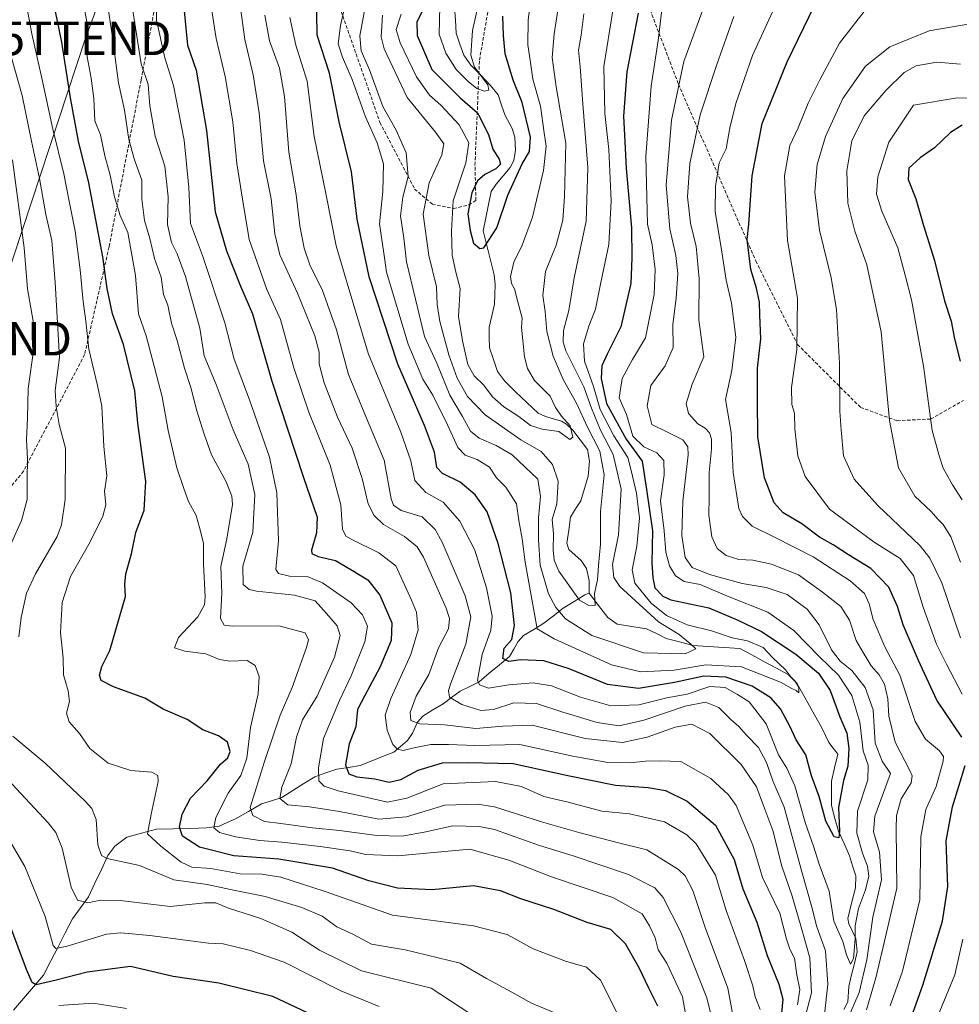
# Model space of a CAD drawing. Units: metres. Extents: x 634075 to 637500, y 4764446 to 4766827.
# Drawn here: x 636029 to 636309, y 4765785 to 4766078 of the extents above; entities that cross this region are included whole.
import ezdxf
from ezdxf.enums import TextEntityAlignment as Align

# ---------------------------------------------------------------- set-up
doc = ezdxf.new("R2010")
doc.units = ezdxf.units.M
doc.header["$MEASUREMENT"] = 0
doc.linetypes.add('TRAZOSX2', pattern=[1.5, 1, -0.5])
doc.layers.get('0').update_dxf_attribs({"lineweight": 5})
for name, color, linetype, lineweight in [('Corriente natural lineal', 142, 'Continuous', 13), ('Curva de nivel maestra', 36, 'Continuous', 30), ('Curva de nivel normal', 36, 'Continuous', 0), ('Senda', 19, 'TRAZOSX2', 0), ('Tendido', 6, 'Continuous', 0), ('Torre de tendido puntual', 7, 'Continuous', 0)]:
    doc.layers.add(name, color=color, linetype=linetype, lineweight=lineweight)

# ---------------------------------------------------------------- blocks, each defined once
blk = doc.blocks.new('*U188')
at = {"layer": 'Curva de nivel normal', "color": 36, "linetype": 'Continuous', "lineweight": 0}
blk.add_polyline3d([(636191.01, 4766089.8, 635), (636188.49, 4766073.7, 635), (636187.94, 4766066.63, 635), (636189.09, 4766057.86, 635), (636191.98, 4766041.06, 635), (636191.57, 4766025.25, 635), (636191.13, 4766018.2, 635), (636189.18, 4766010.71, 635), (636185.97, 4766002.88, 635), (636185.2, 4765995.66, 635), (636185.81, 4765990.93, 635), (636186.31, 4765985, 635), (636188.2, 4765977.67, 635), (636191.22, 4765970.72, 635), (636195.32, 4765963.4, 635), (636198.4, 4765956.63, 635), (636202.18, 4765949.34, 635), (636203.47, 4765942.26, 635), (636202.33, 4765931.34, 635), (636202.34, 4765921.6, 635), (636201.77, 4765915.26, 635), (636201.42, 4765910.94, 635), (636200.58, 4765906.87, 635), (636200.77, 4765903.32, 635), (636198.7, 4765903.4, 635), (636196.06, 4765904.94, 635), (636189.93, 4765913.52, 635), (636188.52, 4765916.83, 635), (636188.22, 4765919.92, 635), (636188.37, 4765924.68, 635), (636187.96, 4765928.94, 635), (636189.34, 4765933.64, 635), (636189.73, 4765940.38, 635), (636188.08, 4765945.39, 635), (636184.69, 4765949.2, 635), (636178.64, 4765952.73, 635), (636168.03, 4765960.1, 635), (636162.72, 4765965.58, 635), (636159.61, 4765971.05, 635), (636157.14, 4765978.01, 635), (636154.52, 4765987.92, 635), (636153.69, 4765993.04, 635), (636153.48, 4765998.24, 635), (636151.21, 4766007.67, 635), (636149.52, 4766019.92, 635), (636151.35, 4766029.25, 635), (636155.04, 4766037.59, 635), (636155.72, 4766040.92, 635), (636153.24, 4766044.36, 635), (636144.73, 4766054.68, 635), (636137.91, 4766069.18, 635), (636137.02, 4766072.76, 635), (636137.44, 4766079.2, 635)], dxfattribs=at)
blk = doc.blocks.new('*U207')
at = {"layer": 'Curva de nivel normal', "color": 36, "linetype": 'Continuous', "lineweight": 0}
blk.add_polyline3d([(636154.52, 4766081.86, 620), (636154.3, 4766073.58, 620), (636156.28, 4766067.89, 620), (636159.38, 4766063.02, 620), (636162.9, 4766059.5, 620), (636165.52, 4766057.43, 620), (636167.76, 4766056.56, 620), (636169.08, 4766056.9, 620), (636168.74, 4766058.48, 620), (636164.77, 4766063.71, 620), (636163.71, 4766067.32, 620), (636164.24, 4766074.68, 620), (636167.4, 4766088.92, 620)], dxfattribs=at)
blk = doc.blocks.new('*U208')
at = {"layer": 'Curva de nivel normal', "color": 36, "linetype": 'Continuous', "lineweight": 0}
blk.add_polyline3d([(636181.93, 4766086.1, 630), (636180.75, 4766077.81, 630), (636180.69, 4766070.37, 630), (636181.46, 4766065.13, 630), (636182.2, 4766060.16, 630), (636184.46, 4766052.15, 630), (636185.53, 4766044.14, 630), (636186.14, 4766040.25, 630), (636185.39, 4766032.96, 630), (636182.06, 4766019, 630), (636179.02, 4766010.71, 630), (636176.55, 4766005.6, 630), (636175.56, 4766001.4, 630), (636175.84, 4765999.24, 630), (636176.68, 4765997.7, 630), (636177.73, 4765993.77, 630), (636179, 4765988.93, 630), (636178.83, 4765986.19, 630), (636179.68, 4765977.42, 630), (636180.55, 4765974, 630), (636182.71, 4765970.4, 630), (636187.31, 4765965.67, 630), (636188.97, 4765962.33, 630), (636190.73, 4765959.76, 630), (636193.31, 4765956.89, 630), (636194.07, 4765953.49, 630), (636193.16, 4765952.84, 630), (636189.93, 4765955.15, 630), (636184.92, 4765955.9, 630), (636181.5, 4765957, 630), (636178.03, 4765959.67, 630), (636173.51, 4765962.53, 630), (636170.21, 4765965.56, 630), (636167.62, 4765968.96, 630), (636164.71, 4765971.72, 630), (636162.81, 4765975.16, 630), (636161.2, 4765982.22, 630), (636160.01, 4765989.42, 630), (636160.58, 4765997.82, 630), (636159.29, 4766002.7, 630), (636158.17, 4766007.76, 630), (636157.96, 4766014.98, 630), (636158.44, 4766023.92, 630), (636162.22, 4766035.27, 630), (636163.12, 4766041.21, 630), (636160.24, 4766046.58, 630), (636154.74, 4766052.42, 630), (636151.39, 4766055.42, 630), (636147.55, 4766060.89, 630), (636142.65, 4766071.02, 630), (636141.52, 4766074.93, 630), (636142.99, 4766079.58, 630)], dxfattribs=at)
blk = doc.blocks.new('*U222')
at = {"layer": 'Curva de nivel normal', "color": 36, "linetype": 'Continuous', "lineweight": 0}
blk.add_polyline3d([(636132.4, 4766082.72, 640), (636130.69, 4766073.09, 640), (636131.06, 4766068.64, 640), (636133.5, 4766062.92, 640), (636137.51, 4766051.99, 640), (636141.48, 4766044.98, 640), (636144.49, 4766038.24, 640), (636145.01, 4766031.15, 640), (636143.42, 4766025.05, 640), (636142.76, 4766019.44, 640), (636143.74, 4766012.83, 640), (636144.58, 4766005.71, 640), (636149.94, 4765983.48, 640), (636153.56, 4765975.59, 640), (636157.51, 4765966.03, 640), (636161.23, 4765959.67, 640), (636163.58, 4765955.25, 640), (636166.25, 4765953.15, 640), (636171.24, 4765951.06, 640), (636176, 4765948.2, 640), (636183.63, 4765940.93, 640), (636184.45, 4765935.84, 640), (636183.9, 4765929.43, 640), (636183.84, 4765922.93, 640), (636184.4, 4765915.32, 640), (636186.83, 4765906.86, 640), (636189, 4765902.7, 640), (636191.89, 4765899.33, 640), (636199.77, 4765894.35, 640), (636215.1, 4765889.28, 640), (636227.52, 4765888.9, 640), (636230.72, 4765890.43, 640), (636229.24, 4765891.84, 640), (636225.77, 4765894.74, 640), (636219.6, 4765898.48, 640), (636208.14, 4765909.04, 640), (636206.29, 4765911.65, 640), (636205.93, 4765915.57, 640), (636207.7, 4765924.44, 640), (636208.5, 4765937.98, 640), (636206.09, 4765948.37, 640), (636202.38, 4765955.62, 640), (636199.61, 4765962.13, 640), (636197.36, 4765968.54, 640), (636192, 4765979.26, 640), (636191.18, 4765981.78, 640), (636191.36, 4765985.26, 640), (636192.89, 4765991.26, 640), (636194.46, 4766000.93, 640), (636198.03, 4766017.83, 640), (636198.59, 4766033.87, 640), (636197.03, 4766052.82, 640), (636196.32, 4766063.89, 640), (636195.82, 4766068.81, 640), (636196.59, 4766073.23, 640), (636197.36, 4766079.59, 640)], dxfattribs=at)
blk = doc.blocks.new('*U259')
at = {"layer": 'Curva de nivel maestra', "color": 36, "linetype": 'Continuous', "lineweight": 30}
blk.add_polyline3d([(636149.6, 4766081.08, 625), (636147.65, 4766077.25, 625), (636147.75, 4766073.16, 625), (636152.14, 4766063.01, 625), (636160.52, 4766054.63, 625), (636165.69, 4766050.14, 625), (636169.01, 4766043.68, 625), (636170.3, 4766039.3, 625), (636172.16, 4766036.31, 625), (636172.55, 4766034.85, 625), (636171.12, 4766033.44, 625), (636167.91, 4766031.8, 625), (636165.66, 4766029.91, 625), (636164.02, 4766026.25, 625), (636162.82, 4766020.05, 625), (636163.54, 4766015.08, 625), (636164.47, 4766011.34, 625), (636166.38, 4766009.75, 625), (636167.63, 4766009.9, 625), (636171.46, 4766015.82, 625), (636174.74, 4766025.59, 625), (636179.03, 4766034.92, 625), (636181.24, 4766038.59, 625), (636181.45, 4766042.92, 625), (636178.98, 4766053.25, 625), (636176.36, 4766059.88, 625), (636173.9, 4766067.75, 625), (636173.48, 4766073.21, 625), (636173.29, 4766078.92, 625)], dxfattribs=at)
blk = doc.blocks.new('5TTEND')
blk.add_text('5TTEND', height=10).set_placement((0, 0), align=Align.MIDDLE_CENTER)

msp = doc.modelspace()

# ---------------------------------------------------------------- linework, layer by layer
at = {"layer": 'Corriente natural lineal', "color": 142, "linetype": 'Continuous', "lineweight": 13}
for points in [[(636199, 4765907, 634.95), (636198.94, 4765910.76, 634.36), (636198.18, 4765914.39, 633.65), (636196.59, 4765916.77, 633.47), (636192.91, 4765920, 632.72), (636192.28, 4765921.88, 632.74), (636192.86, 4765925.78, 632.57), (636193.44, 4765929.67, 632.1), (636194.93, 4765932.09, 631.71), (636196.43, 4765934.51, 631.17), (636197.55, 4765938.2, 631.56), (636198.67, 4765941.88, 631.68), (636199.02, 4765946.3, 632.03), (636198.44, 4765949.77, 632.29), (636196.28, 4765952.67, 630.9), (636194.12, 4765955.56, 631), (636192.23, 4765957.36, 630.22), (636190.76, 4765958.27, 629.62), (636185.98, 4765959.62, 628.97), (636183.82, 4765960.68, 628.74), (636180.41, 4765963.84, 628.21), (636177, 4765967, 628.07), (636173.77, 4765970.26, 628.08), (636171.69, 4765973.11, 627.83), (636170.48, 4765976.63, 627.33), (636169.28, 4765980.15, 626.86), (636169.22, 4765983.2, 626.61), (636169.15, 4765986.24, 626.36), (636169.95, 4765989.68, 626.01), (636170.75, 4765993.11, 625.7), (636170.85, 4765996.04, 626.13), (636170.94, 4765998.97, 626.64), (636170.63, 4766001.84, 626.97), (636169.57, 4766006.23, 626.74), (636168.51, 4766010.62, 625.4), (636167.44, 4766015.01, 623.82), (636168.23, 4766018.89, 623.38), (636169.01, 4766022.78, 623.3), (636169.79, 4766026.66, 623.55), (636171.22, 4766028.91, 623.72), (636173.31, 4766031.36, 624.47), (636175.4, 4766033.81, 624.38), (636176.5, 4766035.92, 623.98), (636177.01, 4766039.03, 623.56), (636176.83, 4766042.86, 622.1), (636176.01, 4766045.47, 621.97), (636173.9, 4766049.34, 622.35), (636172.88, 4766052.4, 621.73), (636171.85, 4766055.46, 620.91), (636169.62, 4766058.31, 620.09), (636166.68, 4766061.34, 619.65), (636163.73, 4766064.36, 619.69), (636161.64, 4766067.27, 619), (636160.49, 4766070.55, 618.77), (636159.35, 4766073.84, 618.66), (636159.11, 4766077.76, 618.28), (636158.86, 4766081.69, 618.47)], [(636027.5, 4765782.79, 730.02), (636030.49, 4765786.27, 727.76), (636033.48, 4765789.75, 725.9), (636036.47, 4765793.22, 722.8), (636038.62, 4765797.41, 721.52), (636040.78, 4765801.59, 720.37), (636042.94, 4765805.78, 718.71), (636045.09, 4765809.96, 717.01), (636047.47, 4765813.25, 715.81), (636049.84, 4765816.54, 714.14), (636051.78, 4765820.63, 712.19), (636053.71, 4765824.71, 710.77), (636055.64, 4765828.8, 709.69), (636057.74, 4765831.65, 708.9), (636061.24, 4765834.32, 708.18), (636065.68, 4765835.5, 706.24), (636070.12, 4765836.67, 705.14), (636075.08, 4765836.8, 701.95), (636080.03, 4765836.92, 698.23), (636084.98, 4765837.05, 696.23), (636088.75, 4765837.61, 695.07), (636091.19, 4765838.68, 693.91), (636093.63, 4765839.76, 692.35), (636097.48, 4765841.98, 689.21), (636101.33, 4765844.2, 687.9), (636104.4, 4765845.18, 686.71), (636107.46, 4765846.15, 685.51), (636110.74, 4765848.21, 683.88), (636114.01, 4765850.27, 682.33), (636117.28, 4765852.33, 680.19), (636120.57, 4765853.44, 678.49), (636123.86, 4765854.55, 677.04), (636127.3, 4765855.09, 675.32), (636130.74, 4765855.64, 673.59), (636134.08, 4765856.98, 672.27), (636137.42, 4765858.32, 670.83), (636140.76, 4765859.66, 670.09), (636142.78, 4765861.37, 669.49), (636144.81, 4765863.09, 668.38), (636146.3, 4765865.26, 666.55), (636147.79, 4765868.53, 664.32), (636149.42, 4765870.37, 663.86), (636152.45, 4765872.22, 662.55), (636155.47, 4765874.07, 661.11), (636158, 4765875.95, 659.51), (636160.53, 4765877.84, 657.11), (636163.38, 4765879.24, 655.9), (636166.22, 4765880.64, 654.87), (636169.22, 4765883.14, 652.6), (636172.22, 4765885.64, 650.72), (636175.21, 4765888.15, 649.45), (636176.49, 4765890.36, 649.43), (636177.77, 4765892.57, 649.37), (636179.41, 4765894.38, 648.26), (636182.44, 4765896.21, 645.94), (636185.47, 4765898.05, 643.03), (636188.33, 4765900.28, 640.42), (636191.2, 4765902.51, 637.58), (636194.45, 4765904.54, 635.65), (636197.71, 4765906.56, 634.73), (636199, 4765907, 634.95)], [(636274.83, 4765782.96, 658.19), (636276, 4765785.2, 657.61), (636276.3, 4765789.77, 656.55), (636277.13, 4765793.24, 656.17), (636277.95, 4765796.7, 656.33), (636278.78, 4765800.17, 656.73), (636278.4, 4765804.09, 655.78), (636276.32, 4765808.45, 654.09), (636275.95, 4765810.04, 653.95), (636277.13, 4765814.62, 653.54), (636278.31, 4765819.21, 652.76), (636278.34, 4765822.78, 652.11), (636277.42, 4765825.77, 651.84), (636276.49, 4765828.76, 651.59), (636274.87, 4765832.43, 651.15), (636273.24, 4765836.1, 650.37), (636272.17, 4765839.91, 649.53), (636271.09, 4765843.72, 649.16), (636271.12, 4765847.36, 648.58), (636271.14, 4765851, 648.13), (636272.07, 4765855, 647.88), (636273, 4765859, 647.8), (636270.3, 4765862.48, 647.26), (636268.36, 4765866.73, 646.93), (636266.46, 4765870.1, 646.31), (636264.57, 4765873.47, 646.26), (636262.68, 4765876.83, 645.48), (636260.79, 4765880.2, 645.41), (636258.19, 4765882.79, 645.1), (636254.6, 4765884.73, 644.48), (636251.01, 4765886.67, 643.46), (636247.41, 4765888.6, 642.97), (636243.82, 4765890.54, 644.48), (636239.16, 4765890.84, 644.1), (636234.51, 4765891.14, 641.94), (636229.85, 4765891.45, 640.27), (636225.87, 4765892.49, 638.98), (636221.88, 4765893.53, 638.67), (636218.97, 4765894.95, 638.44), (636216.06, 4765896.36, 636.99), (636211.68, 4765897.05, 636.54), (636207.31, 4765897.74, 635.93), (636204.49, 4765899.73, 635.73), (636201.74, 4765903.36, 635.41), (636199, 4765907, 634.95)]]:
    msp.add_polyline3d(points, dxfattribs=at)
at = {"layer": 'Curva de nivel maestra', "color": 36, "linetype": 'Continuous', "lineweight": 30}
for points in [[(636219.42, 4765783.95, 700), (636216.76, 4765789.27, 700), (636213.88, 4765795.33, 700), (636209.75, 4765802.55, 700), (636205.38, 4765806.81, 700), (636198.37, 4765808.92, 700), (636188.46, 4765812.71, 700), (636178.64, 4765815.97, 700), (636172.52, 4765818.36, 700), (636164.48, 4765819.82, 700), (636152.25, 4765818.65, 700), (636141.91, 4765819.1, 700), (636133.32, 4765821.3, 700), (636122.53, 4765825.1, 700), (636106.53, 4765827.75, 700), (636093.13, 4765828.7, 700), (636082.9, 4765831.31, 700), (636077.9, 4765834.65, 700), (636076.95, 4765837.27, 700), (636077.78, 4765841.11, 700), (636080.26, 4765845.95, 700), (636085.24, 4765851.05, 700), (636089.2, 4765856.07, 700), (636091.36, 4765857.97, 700), (636092.05, 4765859.88, 700), (636091.22, 4765862.58, 700), (636088.61, 4765864.46, 700), (636083.95, 4765866.25, 700), (636079.24, 4765869.41, 700), (636072.14, 4765872.49, 700), (636066.64, 4765875.76, 700), (636057.33, 4765879.14, 700), (636053.67, 4765880.94, 700), (636053.12, 4765882.53, 700), (636053.87, 4765885.17, 700), (636056.19, 4765889.94, 700), (636060.84, 4765906.03, 700), (636060.71, 4765909.72, 700), (636061, 4765912.77, 700), (636062.69, 4765918.74, 700), (636063.94, 4765925.04, 700), (636066.42, 4765931.76, 700), (636066.96, 4765940.26, 700), (636064.59, 4765957.63, 700), (636063.62, 4765967.26, 700), (636060.3, 4765981.12, 700), (636057.02, 4765990.26, 700), (636055.4, 4765997.82, 700), (636054.17, 4766007.19, 700), (636049.99, 4766029.26, 700), (636046.84, 4766041.73, 700), (636044.48, 4766054.61, 700), (636041.96, 4766071.17, 700), (636038.78, 4766086.7, 700)], [(636213.54, 4766079.88, 650), (636210.14, 4766062.34, 650), (636209.14, 4766049.15, 650), (636209.57, 4766041.59, 650), (636210, 4766033.59, 650), (636211.6, 4766015.91, 650), (636211.69, 4766006.92, 650), (636211.32, 4765999.26, 650), (636208.44, 4765986.33, 650), (636204.28, 4765978.21, 650), (636202.73, 4765974.79, 650), (636202.49, 4765971, 650), (636204.12, 4765963.48, 650), (636209.93, 4765952.93, 650), (636214.75, 4765946.37, 650), (636216.02, 4765937.93, 650), (636217.86, 4765925.6, 650), (636217.62, 4765916.02, 650), (636217.91, 4765911.61, 650), (636218.55, 4765908.63, 650), (636220.9, 4765906.15, 650), (636223.33, 4765905.05, 650), (636234.64, 4765902.62, 650), (636243, 4765899.03, 650), (636250.28, 4765895.56, 650), (636260.54, 4765888.87, 650), (636267.25, 4765883.19, 650), (636270.75, 4765877.98, 650), (636273.64, 4765870.16, 650), (636275.68, 4765865.25, 650), (636276.3, 4765860.68, 650), (636275.96, 4765855.5, 650), (636274.72, 4765851.16, 650), (636273.22, 4765843.16, 650), (636273.52, 4765836.12, 650), (636273.35, 4765834.08, 650), (636271.88, 4765834.44, 650), (636269.41, 4765839.1, 650), (636267.48, 4765846.43, 650), (636265.2, 4765852.56, 650), (636263.46, 4765858.83, 650), (636260.57, 4765863.34, 650), (636258.76, 4765867.39, 650), (636255.96, 4765872.5, 650), (636253.03, 4765875.82, 650), (636247.54, 4765879.34, 650), (636239.68, 4765882.01, 650), (636233.06, 4765882.29, 650), (636224.4, 4765880.4, 650), (636213.62, 4765878.65, 650), (636204.44, 4765879.81, 650), (636193.05, 4765884.42, 650), (636185.41, 4765886.85, 650), (636178.51, 4765887.14, 650), (636175.08, 4765886.62, 650), (636173.28, 4765887.51, 650), (636173.65, 4765890.61, 650), (636175.88, 4765893.17, 650), (636176.74, 4765897.33, 650), (636175.66, 4765907.08, 650), (636171.89, 4765921.81, 650), (636168.54, 4765931.28, 650), (636164.97, 4765936.32, 650), (636160.5, 4765940.06, 650), (636155.29, 4765942.62, 650), (636153.63, 4765944.49, 650), (636152.92, 4765949.07, 650), (636149.96, 4765956.93, 650), (636141.93, 4765975.28, 650), (636133.42, 4766001.27, 650), (636129.82, 4766018.5, 650), (636128.22, 4766032.56, 650), (636124.55, 4766047.44, 650), (636121.64, 4766061.99, 650), (636117.92, 4766073.25, 650), (636117.73, 4766086.23, 650)], [(636078.22, 4766081.55, 675), (636079.3, 4766070.26, 675), (636081.91, 4766062.82, 675), (636085.02, 4766044.89, 675), (636087.6, 4766020.67, 675), (636090.96, 4766009, 675), (636095.12, 4765998.46, 675), (636098.66, 4765990.26, 675), (636104.42, 4765970.23, 675), (636113.89, 4765941.47, 675), (636117.98, 4765929.66, 675), (636117.78, 4765924.99, 675), (636116.23, 4765919.86, 675), (636116.4, 4765918.87, 675), (636118.25, 4765917.96, 675), (636123.37, 4765916.75, 675), (636127.94, 4765914.09, 675), (636133.02, 4765910.95, 675), (636136.61, 4765906.4, 675), (636140.18, 4765898.21, 675), (636140.02, 4765892.91, 675), (636136.65, 4765884.83, 675), (636132.14, 4765876.52, 675), (636129.95, 4765872.34, 675), (636129.46, 4765867.23, 675), (636127.52, 4765862.11, 675), (636126.37, 4765855.9, 675), (636127.43, 4765853.17, 675), (636129.81, 4765852.33, 675), (636135.14, 4765851.64, 675), (636139.41, 4765850.71, 675), (636142.89, 4765851.44, 675), (636148.08, 4765854.31, 675), (636155.25, 4765856.48, 675), (636162.95, 4765856.6, 675), (636176.32, 4765856.26, 675), (636192.6, 4765852.7, 675), (636206.82, 4765849.8, 675), (636216.51, 4765849.13, 675), (636221.68, 4765848.23, 675), (636228.13, 4765845.03, 675), (636236.58, 4765837.86, 675), (636242.16, 4765827.63, 675), (636244.72, 4765818.88, 675), (636248.89, 4765808.93, 675), (636251.98, 4765799, 675), (636255.43, 4765790.47, 675), (636256.65, 4765786.03, 675), (636256.19, 4765781.9, 675)], [(636309.96, 4765864.07, 675), (636302.51, 4765875.12, 675), (636297.03, 4765886.98, 675), (636292.44, 4765897.54, 675), (636290.8, 4765902.99, 675), (636288.21, 4765908.82, 675), (636282.89, 4765914.34, 675), (636276.18, 4765918.44, 675), (636271.6, 4765921.46, 675), (636267.55, 4765923.72, 675), (636262.31, 4765927.68, 675), (636256.76, 4765930.99, 675), (636254.04, 4765933.88, 675), (636251.16, 4765941.38, 675), (636249.19, 4765953.61, 675), (636249.06, 4765964.65, 675), (636249.1, 4765974.03, 675), (636250.04, 4765982.79, 675), (636249.78, 4765989.99, 675), (636249.68, 4765993.7, 675), (636248.78, 4765997.85, 675), (636247.12, 4766003.46, 675), (636246.06, 4766012.39, 675), (636246.5, 4766016.92, 675), (636247.5, 4766031.37, 675), (636250.49, 4766046.95, 675), (636257.9, 4766065.36, 675), (636266.15, 4766082.28, 675)], [(636310.07, 4766046.42, 700), (636306.52, 4766044.27, 700), (636301.78, 4766039.75, 700), (636297.49, 4766036.74, 700), (636294.19, 4766033.69, 700), (636293.96, 4766030.28, 700), (636296.27, 4766024.56, 700), (636298.53, 4766016.59, 700), (636301.79, 4766006.16, 700), (636304.82, 4765994.13, 700), (636306.73, 4765988.1, 700), (636307.78, 4765982.83, 700), (636309.4, 4765976.13, 700)], [(636293.92, 4765778.01, 675), (636298.28, 4765790.16, 675), (636304.22, 4765809.31, 675), (636305.8, 4765819.65, 675), (636305.31, 4765833.2, 675), (636307.14, 4765843.32, 675), (636310.98, 4765855.69, 675)], [(636116.76, 4765781.12, 725), (636104.77, 4765786.8, 725), (636088.65, 4765790.85, 725), (636075.04, 4765792.8, 725), (636062.4, 4765795.76, 725), (636049.42, 4765794.12, 725), (636040.26, 4765791.68, 725), (636034.26, 4765790.32, 725), (636033.11, 4765791.02, 725), (636031.39, 4765794.84, 725), (636026.41, 4765808.2, 725)]]:
    msp.add_polyline3d(points, dxfattribs=at)
at = {"layer": 'Curva de nivel normal', "color": 36, "linetype": 'Continuous', "lineweight": 0}
for points in [[(636093.59, 4766092.4, 665), (636096.42, 4766072.03, 665), (636098.87, 4766061.48, 665), (636100.65, 4766050.13, 665), (636101.94, 4766035.87, 665), (636104.28, 4766024.52, 665), (636105.3, 4766014.12, 665), (636106.86, 4766007.78, 665), (636112.07, 4765996.42, 665), (636117.26, 4765983.66, 665), (636118.58, 4765978.81, 665), (636118.54, 4765975.37, 665), (636120.06, 4765969.71, 665), (636123.99, 4765959.45, 665), (636128.39, 4765950.19, 665), (636131.35, 4765941.16, 665), (636133.1, 4765933.62, 665), (636134.9, 4765930.18, 665), (636137.72, 4765927.47, 665), (636143.98, 4765923.9, 665), (636147.78, 4765920.82, 665), (636149.58, 4765917.75, 665), (636156.36, 4765902.56, 665), (636157.36, 4765899.49, 665), (636157.04, 4765896.4, 665), (636154.12, 4765890.7, 665), (636151.18, 4765882.77, 665), (636147.4, 4765876.36, 665), (636145.61, 4765871.48, 665), (636145.85, 4765869.08, 665), (636148.58, 4765868.1, 665), (636155.91, 4765867.82, 665), (636165.24, 4765866.71, 665), (636173.26, 4765867.37, 665), (636181.94, 4765867.69, 665), (636197.79, 4765863.7, 665), (636208.87, 4765862.52, 665), (636216.24, 4765864.06, 665), (636224.57, 4765867.1, 665), (636229.57, 4765867.95, 665), (636234.92, 4765865.18, 665), (636244.2, 4765855.96, 665), (636248.84, 4765849.28, 665), (636250.67, 4765844.27, 665), (636253.68, 4765836.28, 665), (636256.34, 4765825.62, 665), (636259.4, 4765816.68, 665), (636262.05, 4765807.52, 665), (636264.65, 4765798.34, 665), (636265.2, 4765787.95, 665), (636263.52, 4765781.47, 665)], [(636127.98, 4766089.86, 645), (636124.94, 4766076.2, 645), (636124.24, 4766070.69, 645), (636125.51, 4766066.68, 645), (636128.36, 4766060.09, 645), (636132.35, 4766048.94, 645), (636135.8, 4766041.16, 645), (636137.7, 4766034.93, 645), (636137.49, 4766026.67, 645), (636136.52, 4766017.03, 645), (636137.82, 4766008.36, 645), (636138.58, 4766002.7, 645), (636145.06, 4765981.22, 645), (636149.46, 4765970.77, 645), (636152.36, 4765966.04, 645), (636156.82, 4765957.16, 645), (636159.84, 4765950.37, 645), (636161.99, 4765948.09, 645), (636165.61, 4765946.8, 645), (636169.28, 4765944.6, 645), (636171.38, 4765941.34, 645), (636174.19, 4765938.62, 645), (636177.3, 4765933.64, 645), (636178.05, 4765928.67, 645), (636179.05, 4765923.21, 645), (636179.88, 4765916.28, 645), (636183.48, 4765896.38, 645), (636188.5, 4765893.43, 645), (636205.57, 4765885.64, 645), (636214.36, 4765883.56, 645), (636224.23, 4765884.1, 645), (636233.74, 4765885.66, 645), (636244.35, 4765885.09, 645), (636255.95, 4765880.53, 645), (636259.27, 4765878.64, 645), (636260.64, 4765877.98, 645), (636261.44, 4765877.35, 645), (636261.42, 4765878.95, 645), (636260.34, 4765880.8, 645), (636258.9, 4765882.13, 645), (636257.43, 4765884.13, 645), (636253.52, 4765887.88, 645), (636250.74, 4765890.78, 645), (636246.15, 4765892.85, 645), (636241.52, 4765893.73, 645), (636235.36, 4765895.77, 645), (636228.16, 4765897.62, 645), (636222.02, 4765900.39, 645), (636217.42, 4765904.04, 645), (636212.55, 4765909.96, 645), (636211.73, 4765913.93, 645), (636213.2, 4765921.04, 645), (636213.92, 4765929.31, 645), (636213.08, 4765936.78, 645), (636211.51, 4765943.54, 645), (636210.43, 4765947.46, 645), (636206.29, 4765953.86, 645), (636202.2, 4765961.75, 645), (636200.22, 4765968.58, 645), (636197.54, 4765976.12, 645), (636197.3, 4765981.26, 645), (636198.9, 4765986.6, 645), (636200.81, 4765991.6, 645), (636202.46, 4765999.6, 645), (636204.8, 4766010.92, 645), (636205.49, 4766023.92, 645), (636204.85, 4766039.25, 645), (636203.64, 4766049.92, 645), (636203.3, 4766063.92, 645), (636205.99, 4766080.6, 645)], [(636207.81, 4765780.82, 705), (636202.36, 4765791.74, 705), (636198.16, 4765795.54, 705), (636192.22, 4765797.28, 705), (636182.28, 4765801.04, 705), (636174.57, 4765805.29, 705), (636164.54, 4765807.91, 705), (636140.39, 4765811.09, 705), (636120.36, 4765818.1, 705), (636107.16, 4765822.36, 705), (636101.51, 4765823.26, 705), (636094.98, 4765823.42, 705), (636086.3, 4765824.95, 705), (636080.63, 4765825.4, 705), (636077.48, 4765826.84, 705), (636071.41, 4765831.65, 705), (636067.39, 4765835.3, 705), (636068.54, 4765841.13, 705), (636070.63, 4765850.9, 705), (636070.55, 4765852.65, 705), (636068.71, 4765853.72, 705), (636062.5, 4765854.16, 705), (636055.72, 4765856.33, 705), (636050.21, 4765860.76, 705), (636047.22, 4765865.16, 705), (636044.06, 4765868.66, 705), (636043.35, 4765871.27, 705), (636044.16, 4765874.69, 705), (636043.79, 4765877.94, 705), (636042.42, 4765882.69, 705), (636042.34, 4765887.61, 705), (636041.53, 4765895.27, 705), (636042.06, 4765904.27, 705), (636044.49, 4765911.94, 705), (636050.32, 4765922.26, 705), (636054.11, 4765929.93, 705), (636054.97, 4765933.37, 705), (636054.67, 4765937.4, 705), (636055.33, 4765942, 705), (636054.47, 4765950.75, 705), (636053.83, 4765962.71, 705), (636052.49, 4765968.89, 705), (636049.92, 4765979.71, 705), (636049.11, 4765988.03, 705), (636048.22, 4765993.88, 705), (636047.42, 4766003.32, 705), (636045.84, 4766014.84, 705), (636043.97, 4766024.3, 705), (636042.54, 4766031.96, 705), (636039.25, 4766045.24, 705), (636036, 4766060.51, 705), (636032.96, 4766073.69, 705), (636030.06, 4766089.15, 705)], [(636085.56, 4766086.97, 670), (636087.9, 4766072.32, 670), (636090.6, 4766061.01, 670), (636092.83, 4766047.45, 670), (636094, 4766035.08, 670), (636095.77, 4766023.78, 670), (636097.67, 4766012.35, 670), (636102.99, 4765997.46, 670), (636106.99, 4765988.6, 670), (636110.97, 4765974.13, 670), (636115.48, 4765960.92, 670), (636121.82, 4765945.18, 670), (636124.96, 4765933.35, 670), (636125.54, 4765926.04, 670), (636126.54, 4765923.99, 670), (636128.06, 4765923.12, 670), (636136.36, 4765919.04, 670), (636141.43, 4765915.12, 670), (636146.06, 4765904.94, 670), (636147.54, 4765901.35, 670), (636148, 4765896.13, 670), (636145.86, 4765888.71, 670), (636139.92, 4765875.61, 670), (636138.2, 4765870.61, 670), (636138.8, 4765866.23, 670), (636140.51, 4765861.95, 670), (636141.88, 4765860.51, 670), (636143.56, 4765860.11, 670), (636147.2, 4765861.02, 670), (636151.78, 4765861.89, 670), (636157.08, 4765861.94, 670), (636164.94, 4765861.66, 670), (636178.28, 4765861.87, 670), (636194.14, 4765858.41, 670), (636204.5, 4765856.58, 670), (636211.17, 4765856.48, 670), (636215.69, 4765856.94, 670), (636219.93, 4765857.07, 670), (636226.24, 4765856.82, 670), (636235.16, 4765851.8, 670), (636240.46, 4765846.93, 670), (636242.71, 4765843.78, 670), (636247.67, 4765831.94, 670), (636250.54, 4765822.28, 670), (636255.72, 4765811.62, 670), (636257.76, 4765803.95, 670), (636258.73, 4765800.95, 670), (636260.12, 4765798.28, 670), (636260.84, 4765793.28, 670), (636261.68, 4765788.94, 670), (636261, 4765784.32, 670)], [(636249.86, 4765782.95, 680), (636248.42, 4765786.68, 680), (636247.67, 4765789.96, 680), (636245.18, 4765797.56, 680), (636239.76, 4765812.48, 680), (636236.57, 4765822.95, 680), (636230.85, 4765832.36, 680), (636228.02, 4765835, 680), (636221.35, 4765838.92, 680), (636211.02, 4765841.27, 680), (636202.73, 4765842.09, 680), (636192.75, 4765844.69, 680), (636185.43, 4765846.42, 680), (636178.82, 4765849.38, 680), (636171.1, 4765850.92, 680), (636155.45, 4765850.18, 680), (636144.63, 4765845.89, 680), (636138.87, 4765844.76, 680), (636124.2, 4765848.08, 680), (636120.04, 4765849.53, 680), (636118.5, 4765851.12, 680), (636118.39, 4765854.94, 680), (636119.87, 4765863.69, 680), (636124.62, 4765874.98, 680), (636128.11, 4765882.33, 680), (636132.11, 4765892.52, 680), (636132.9, 4765897.14, 680), (636131.5, 4765900.58, 680), (636128.08, 4765904.11, 680), (636119.57, 4765910.13, 680), (636114.99, 4765911.95, 680), (636109.71, 4765912.05, 680), (636106.48, 4765912.91, 680), (636105.66, 4765914.08, 680), (636106.4, 4765922.6, 680), (636105.99, 4765936.93, 680), (636103.75, 4765947.56, 680), (636097.84, 4765964.66, 680), (636093.19, 4765976.73, 680), (636090.46, 4765987.58, 680), (636083.79, 4766007.66, 680), (636080.23, 4766017.19, 680), (636079.78, 4766027.91, 680), (636078.39, 4766042.01, 680), (636075.22, 4766058.25, 680), (636072.62, 4766066.53, 680), (636070.07, 4766077.71, 680), (636070.1, 4766086.2, 680)], [(636233.96, 4766084.16, 660), (636227.11, 4766065.48, 660), (636223.45, 4766047.92, 660), (636221.9, 4766028.59, 660), (636223.01, 4766015.59, 660), (636224.78, 4766007.59, 660), (636225.32, 4766002.26, 660), (636224.9, 4765994.91, 660), (636223.92, 4765987.02, 660), (636223.98, 4765980.26, 660), (636221.57, 4765974.77, 660), (636217.32, 4765968.93, 660), (636216.26, 4765962.82, 660), (636217.61, 4765957.22, 660), (636222.08, 4765955.04, 660), (636226.9, 4765952.73, 660), (636228.38, 4765950.66, 660), (636228.42, 4765948.2, 660), (636226.86, 4765934.4, 660), (636226.59, 4765924.16, 660), (636227.58, 4765917.68, 660), (636229.63, 4765914.68, 660), (636234.82, 4765912.6, 660), (636244.56, 4765909.91, 660), (636251.63, 4765908.73, 660), (636257.96, 4765906.66, 660), (636263.9, 4765902.28, 660), (636267.49, 4765897.54, 660), (636271.11, 4765890.16, 660), (636273.71, 4765886.76, 660), (636277.21, 4765883.92, 660), (636281.2, 4765878.91, 660), (636283.51, 4765872.2, 660), (636284.11, 4765862.34, 660), (636286.18, 4765856.94, 660), (636288.71, 4765853.25, 660), (636287.22, 4765849.17, 660), (636284.06, 4765840.53, 660), (636283.68, 4765835.94, 660), (636285.39, 4765829.84, 660), (636285.97, 4765821.62, 660), (636283.47, 4765810.49, 660), (636281.61, 4765797.72, 660), (636279.41, 4765788.02, 660), (636276.48, 4765781.4, 660)], [(636285.05, 4766085.82, 680), (636273.52, 4766070.87, 680), (636267.66, 4766059.94, 680), (636264.22, 4766053.04, 680), (636261.19, 4766045.69, 680), (636258.71, 4766040.45, 680), (636257.16, 4766031.37, 680), (636258.04, 4766012.12, 680), (636261.03, 4765994.93, 680), (636260.84, 4765979.6, 680), (636259.18, 4765968.26, 680), (636259.33, 4765963.26, 680), (636260.09, 4765960.6, 680), (636260.25, 4765955.93, 680), (636261.08, 4765947.93, 680), (636263.31, 4765941.8, 680), (636270.52, 4765932.07, 680), (636283.79, 4765922.16, 680), (636291.61, 4765917.32, 680), (636295.56, 4765912.27, 680), (636298.44, 4765902.82, 680), (636302.37, 4765891.85, 680), (636305.39, 4765885.82, 680), (636310, 4765876.94, 680)], [(636228.81, 4765774.93, 695), (636226.73, 4765786.68, 695), (636222.12, 4765796.8, 695), (636219.5, 4765800.78, 695), (636218.6, 4765804.32, 695), (636216.88, 4765807.93, 695), (636214.77, 4765811.49, 695), (636206.01, 4765816.36, 695), (636187.75, 4765822.47, 695), (636175.05, 4765827.49, 695), (636163.41, 4765830.77, 695), (636141.95, 4765828.72, 695), (636132.48, 4765829.18, 695), (636127.75, 4765830.21, 695), (636118.82, 4765831.57, 695), (636107.39, 4765832.86, 695), (636100.86, 4765833.28, 695), (636093.66, 4765834.37, 695), (636088.84, 4765835.65, 695), (636087.14, 4765837.06, 695), (636087.79, 4765840.14, 695), (636091.5, 4765847.37, 695), (636095.19, 4765852.67, 695), (636097.02, 4765857.86, 695), (636098.08, 4765866.98, 695), (636100.35, 4765877, 695), (636100.68, 4765882.18, 695), (636099.53, 4765885.46, 695), (636097.09, 4765886.93, 695), (636091.94, 4765886.71, 695), (636088.87, 4765887.26, 695), (636084.84, 4765888.95, 695), (636078.5, 4765889.71, 695), (636075.51, 4765890.69, 695), (636076.64, 4765893.78, 695), (636082.46, 4765899.94, 695), (636084.43, 4765903.56, 695), (636084.64, 4765905.89, 695), (636084.12, 4765915.67, 695), (636084.06, 4765921.86, 695), (636082.94, 4765926.56, 695), (636081.96, 4765930.12, 695), (636079.68, 4765934.36, 695), (636078.29, 4765938.18, 695), (636076.12, 4765944.35, 695), (636073.55, 4765955.44, 695), (636071.8, 4765965.47, 695), (636068.43, 4765978.41, 695), (636067.06, 4765983.73, 695), (636064.72, 4765990.25, 695), (636063.88, 4766001.64, 695), (636061.54, 4766014.46, 695), (636059.27, 4766019.55, 695), (636057.56, 4766025.07, 695), (636056.35, 4766031.53, 695), (636054.77, 4766037.33, 695), (636053.4, 4766043.58, 695), (636051.79, 4766047.72, 695), (636051.4, 4766054.44, 695), (636050.69, 4766060.47, 695), (636049.42, 4766066.81, 695), (636049.58, 4766072.58, 695), (636049.38, 4766077.21, 695), (636048.38, 4766082.58, 695)], [(636236.34, 4765776.72, 690), (636234.05, 4765786.44, 690), (636226.29, 4765806, 690), (636220.98, 4765816.36, 690), (636218.52, 4765819.24, 690), (636210.67, 4765823.18, 690), (636194.23, 4765828.77, 690), (636184.2, 4765831.86, 690), (636170.77, 4765836.63, 690), (636166.23, 4765837.52, 690), (636158.37, 4765837.68, 690), (636149.84, 4765835.82, 690), (636143.18, 4765834.64, 690), (636135.73, 4765834.76, 690), (636124.6, 4765836.27, 690), (636116.52, 4765837.1, 690), (636107.18, 4765838.41, 690), (636102.3, 4765838.97, 690), (636098.77, 4765840.79, 690), (636098, 4765843.16, 690), (636102.31, 4765856.86, 690), (636106.89, 4765870.65, 690), (636110.47, 4765878.91, 690), (636114.81, 4765890.79, 690), (636115.38, 4765893.08, 690), (636114.4, 4765895.16, 690), (636106.58, 4765897.27, 690), (636092.62, 4765897.22, 690), (636090.24, 4765897.43, 690), (636089.13, 4765899.46, 690), (636089.54, 4765907.05, 690), (636089.29, 4765914.91, 690), (636091.06, 4765923.23, 690), (636092.73, 4765933.47, 690), (636092.59, 4765935.93, 690), (636090.9, 4765940.14, 690), (636086.46, 4765948.2, 690), (636084.34, 4765954.35, 690), (636082.16, 4765961.36, 690), (636080.36, 4765968.33, 690), (636078.46, 4765974.03, 690), (636076.29, 4765982.32, 690), (636074.62, 4765987.48, 690), (636073.46, 4765992.8, 690), (636072.2, 4765995.99, 690), (636071.5, 4766001.17, 690), (636069.54, 4766006.77, 690), (636068.1, 4766012.67, 690), (636066.52, 4766018.08, 690), (636065.71, 4766024.37, 690), (636065.73, 4766030.06, 690), (636063.52, 4766036.18, 690), (636061.85, 4766042.18, 690), (636060.54, 4766050.98, 690), (636058.82, 4766059.09, 690), (636056.86, 4766073.25, 690), (636055.38, 4766083.25, 690)], [(636220.89, 4766083.29, 655), (636219.48, 4766071.69, 655), (636217.45, 4766058.13, 655), (636215.87, 4766037.08, 655), (636216.3, 4766016.97, 655), (636217.7, 4766010.79, 655), (636218.64, 4766003.5, 655), (636218.29, 4765996.02, 655), (636215.78, 4765983.12, 655), (636211.83, 4765976.6, 655), (636208.83, 4765970.93, 655), (636207.9, 4765965.26, 655), (636210.03, 4765960.25, 655), (636211.92, 4765953.81, 655), (636215.28, 4765950.64, 655), (636219.1, 4765948.8, 655), (636221.16, 4765946.5, 655), (636221.28, 4765942.23, 655), (636220.2, 4765934.53, 655), (636221.27, 4765925.57, 655), (636221.76, 4765919.24, 655), (636222.9, 4765915.11, 655), (636224.7, 4765912.2, 655), (636227.28, 4765910.53, 655), (636232.01, 4765909.58, 655), (636240.13, 4765906.1, 655), (636252.13, 4765901.35, 655), (636259.95, 4765895.93, 655), (636267.42, 4765888.1, 655), (636273.2, 4765882.58, 655), (636277.23, 4765876.56, 655), (636279.54, 4765868.6, 655), (636280.52, 4765860.05, 655), (636282.01, 4765855.73, 655), (636281.96, 4765851.39, 655), (636278.89, 4765842.08, 655), (636278.66, 4765835.51, 655), (636280.32, 4765829.51, 655), (636281.89, 4765825.66, 655), (636282.26, 4765822.71, 655), (636281.23, 4765818.62, 655), (636279.12, 4765813.01, 655), (636278.16, 4765807.87, 655), (636278.21, 4765804.01, 655), (636277.72, 4765798.16, 655), (636276.74, 4765796.43, 655), (636275.56, 4765799.27, 655), (636274.46, 4765803.23, 655), (636271.82, 4765809.31, 655), (636270.42, 4765818.25, 655), (636267.48, 4765826.28, 655), (636265.78, 4765831.59, 655), (636263.36, 4765838.4, 655), (636260.24, 4765849.62, 655), (636257.78, 4765854.87, 655), (636255.34, 4765858.86, 655), (636251.64, 4765868.09, 655), (636246.63, 4765874.59, 655), (636243.09, 4765876.85, 655), (636239.51, 4765878.92, 655), (636234.9, 4765879.23, 655), (636228.12, 4765876.92, 655), (636222.12, 4765875.79, 655), (636213.79, 4765873.76, 655), (636205.38, 4765873.43, 655), (636196.33, 4765876.02, 655), (636187.71, 4765879.42, 655), (636182.3, 4765880.34, 655), (636175.03, 4765879.73, 655), (636168.96, 4765878.66, 655), (636166.27, 4765879.68, 655), (636165.66, 4765881.13, 655), (636167.05, 4765888.78, 655), (636169.66, 4765895.94, 655), (636170.1, 4765900.12, 655), (636168.37, 4765908.58, 655), (636164.96, 4765919.83, 655), (636160.44, 4765928.48, 655), (636155.45, 4765934.08, 655), (636150.3, 4765937.04, 655), (636147, 4765940.56, 655), (636145.87, 4765946.42, 655), (636142.88, 4765955, 655), (636133.28, 4765978.22, 655), (636127.1, 4765998.67, 655), (636123.65, 4766010.46, 655), (636120.55, 4766026.08, 655), (636117.03, 4766043.12, 655), (636114.96, 4766059.56, 655), (636111.64, 4766070.25, 655), (636109.86, 4766078.59, 655)], [(636243.2, 4765773.28, 685), (636240.29, 4765789.28, 685), (636233.55, 4765807.34, 685), (636229.86, 4765818.42, 685), (636227.53, 4765822.74, 685), (636225.56, 4765824.72, 685), (636216.14, 4765830.53, 685), (636206.9, 4765832.82, 685), (636195.9, 4765835.74, 685), (636184.79, 4765838.85, 685), (636170.77, 4765843.34, 685), (636165.72, 4765844.12, 685), (636156.02, 4765843.82, 685), (636144.56, 4765840.35, 685), (636136.29, 4765839.64, 685), (636124.59, 4765841.94, 685), (636115.7, 4765843.32, 685), (636109.18, 4765843.96, 685), (636106.79, 4765845.81, 685), (636107.46, 4765849.16, 685), (636110.17, 4765856.16, 685), (636111.82, 4765864.1, 685), (636113.61, 4765869.27, 685), (636117.98, 4765876.35, 685), (636123.16, 4765887.91, 685), (636124.81, 4765894.35, 685), (636123.96, 4765897.27, 685), (636120.74, 4765901, 685), (636117.32, 4765904.74, 685), (636111.19, 4765906.38, 685), (636099.86, 4765907.63, 685), (636097.67, 4765908.09, 685), (636095.94, 4765909.59, 685), (636095.77, 4765915.09, 685), (636098.84, 4765925.2, 685), (636099.43, 4765936.45, 685), (636097.43, 4765945.44, 685), (636092.98, 4765955.66, 685), (636087.88, 4765969.2, 685), (636084.29, 4765977.7, 685), (636082.98, 4765985.94, 685), (636081.32, 4765992.07, 685), (636078.76, 4766001.35, 685), (636076.27, 4766008.11, 685), (636074.54, 4766011.48, 685), (636073.36, 4766016.82, 685), (636073.57, 4766025.07, 685), (636072.61, 4766034.27, 685), (636069.72, 4766043.18, 685), (636068.09, 4766052.25, 685), (636067.62, 4766058.59, 685), (636065.5, 4766064.74, 685), (636063.04, 4766080.52, 685)], [(636269.04, 4765781.42, 660), (636270.01, 4765790.53, 660), (636269.34, 4765800.39, 660), (636266.81, 4765807.54, 660), (636265.3, 4765813.46, 660), (636262.33, 4765823.96, 660), (636257.05, 4765843.24, 660), (636253.64, 4765851.12, 660), (636251.81, 4765856.58, 660), (636249.35, 4765860.99, 660), (636245.86, 4765864.67, 660), (636243.53, 4765867.31, 660), (636241.14, 4765869.36, 660), (636237.54, 4765872.91, 660), (636233.57, 4765874.51, 660), (636227.57, 4765873.37, 660), (636215.27, 4765869.12, 660), (636207.88, 4765867.48, 660), (636201.39, 4765868.43, 660), (636191.15, 4765871.52, 660), (636183.26, 4765874.12, 660), (636176.55, 4765874.36, 660), (636170.42, 4765872.38, 660), (636166.73, 4765872.08, 660), (636161.03, 4765873.85, 660), (636157.36, 4765876.05, 660), (636157.02, 4765878, 660), (636157.73, 4765880.16, 660), (636162.21, 4765891.78, 660), (636163.75, 4765899.93, 660), (636162.08, 4765906.22, 660), (636155.21, 4765922.19, 660), (636153.07, 4765925.96, 660), (636149.18, 4765929.78, 660), (636143.02, 4765931.64, 660), (636140.67, 4765933.19, 660), (636140, 4765935.14, 660), (636137.94, 4765946.62, 660), (636132.6, 4765959.14, 660), (636127.31, 4765972.18, 660), (636123.75, 4765985.43, 660), (636119.48, 4765997.5, 660), (636115.88, 4766004.56, 660), (636114.1, 4766009.78, 660), (636112.82, 4766016.5, 660), (636111.68, 4766025.75, 660), (636109.52, 4766038.44, 660), (636108.22, 4766054.96, 660), (636106.73, 4766063.4, 660), (636103.78, 4766071.63, 660), (636102.38, 4766079.19, 660)], [(636281.58, 4765782.87, 665), (636284.29, 4765792.38, 665), (636286.5, 4765801.67, 665), (636290.58, 4765819.06, 665), (636290.38, 4765836.87, 665), (636290.52, 4765840.74, 665), (636291.91, 4765845.73, 665), (636294.88, 4765850.45, 665), (636295.17, 4765852.59, 665), (636294.45, 4765854.2, 665), (636290.1, 4765862.59, 665), (636288.18, 4765870.37, 665), (636287.9, 4765875.55, 665), (636286.92, 4765879.93, 665), (636285.35, 4765882.7, 665), (636282.93, 4765885.38, 665), (636280.53, 4765889.36, 665), (636278.5, 4765892.88, 665), (636276.47, 4765899.01, 665), (636273.92, 4765903.08, 665), (636268.47, 4765907.27, 665), (636261.26, 4765912.44, 665), (636253.28, 4765915.66, 665), (636247.74, 4765916.82, 665), (636243.53, 4765917.08, 665), (636239.77, 4765918.19, 665), (636237.05, 4765920.28, 665), (636235.49, 4765923.8, 665), (636234.6, 4765930.26, 665), (636234.67, 4765935.6, 665), (636234.7, 4765942.93, 665), (636235.42, 4765949.93, 665), (636235.39, 4765952.93, 665), (636234.78, 4765954.83, 665), (636233.46, 4765956.21, 665), (636231.31, 4765957.49, 665), (636228.53, 4765960.58, 665), (636227.82, 4765963.55, 665), (636229.62, 4765969.25, 665), (636233.13, 4765977.45, 665), (636231.62, 4765988.44, 665), (636231.69, 4766000.8, 665), (636230.86, 4766010.34, 665), (636229.13, 4766017.25, 665), (636228.26, 4766025.08, 665), (636228.94, 4766035.01, 665), (636232.03, 4766049.55, 665), (636237.02, 4766064.5, 665), (636242.04, 4766078.88, 665)], [(636288.56, 4765784.06, 670), (636292.23, 4765794.38, 670), (636297.42, 4765815.66, 670), (636297.72, 4765834.41, 670), (636299.25, 4765842.55, 670), (636302.32, 4765849.4, 670), (636304.38, 4765856.94, 670), (636304.48, 4765858.33, 670), (636303.34, 4765860.06, 670), (636299.1, 4765863.48, 670), (636296.05, 4765868.77, 670), (636291.5, 4765882.54, 670), (636287.01, 4765891.06, 670), (636283.49, 4765899.21, 670), (636282.38, 4765903.82, 670), (636280.96, 4765906.91, 670), (636276.72, 4765910.7, 670), (636265.62, 4765917.81, 670), (636254.17, 4765923.74, 670), (636247.5, 4765926.93, 670), (636244.63, 4765929.86, 670), (636243.54, 4765932.2, 670), (636241.8, 4765942.99, 670), (636241.26, 4765954.84, 670), (636239.54, 4765964.68, 670), (636241.4, 4765973.36, 670), (636242.63, 4765983.25, 670), (636241.38, 4765993.47, 670), (636239.74, 4766000.3, 670), (636238.2, 4766010.61, 670), (636236.48, 4766020.59, 670), (636236.58, 4766028.25, 670), (636237.32, 4766032.59, 670), (636237.72, 4766035.25, 670), (636239.76, 4766039.44, 670), (636240.81, 4766045.69, 670), (636242.6, 4766052.94, 670), (636247.61, 4766067.2, 670), (636253.57, 4766080.19, 670)], [(636315.76, 4766077.21, 685), (636300.23, 4766074.61, 685), (636288.53, 4766069.78, 685), (636281.22, 4766064.03, 685), (636274.5, 4766054.45, 685), (636269.33, 4766043.05, 685), (636266.9, 4766034.79, 685), (636266.14, 4766026.49, 685), (636267.55, 4766015.19, 685), (636271.02, 4766000.98, 685), (636272.58, 4765991.56, 685), (636273.54, 4765975.42, 685), (636273.62, 4765961.26, 685), (636273.99, 4765955.68, 685), (636274.66, 4765947.94, 685), (636277.89, 4765940.93, 685), (636284.88, 4765933.12, 685), (636297.54, 4765921.07, 685), (636300.43, 4765917.45, 685), (636303.95, 4765910.08, 685), (636309.54, 4765893.67, 685)], [(636026.86, 4766066.96, 710), (636030.15, 4766055.27, 710), (636032.89, 4766041.72, 710), (636035.26, 4766030.59, 710), (636037.18, 4766019.87, 710), (636038.98, 4766012.06, 710), (636039.95, 4765999.62, 710), (636041.21, 4765977.28, 710), (636039.89, 4765967.35, 710), (636040.22, 4765962.6, 710), (636041.12, 4765957.26, 710), (636043.05, 4765950.26, 710), (636042.91, 4765934.93, 710), (636041.83, 4765927.37, 710), (636040.52, 4765923.93, 710), (636034.04, 4765912.79, 710), (636031.42, 4765907.02, 710), (636029.77, 4765899.72, 710), (636029.13, 4765893.96, 710)], [(636309.59, 4766064.6, 690), (636302.45, 4766065.25, 690), (636296.34, 4766064.16, 690), (636292.79, 4766062.17, 690), (636287.31, 4766056.83, 690), (636280.88, 4766049.21, 690), (636277.21, 4766041.83, 690), (636275.69, 4766032.82, 690), (636276.04, 4766023.25, 690), (636278.12, 4766014.91, 690), (636281.7, 4766004.88, 690), (636285.88, 4765984.92, 690), (636288.44, 4765958.44, 690), (636291.12, 4765944.35, 690), (636295.91, 4765935.95, 690), (636300.81, 4765931.32, 690), (636302.77, 4765929.07, 690), (636304.42, 4765927.46, 690), (636306.65, 4765923.77, 690), (636309.54, 4765916.25, 690)], [(636321.17, 4766054.18, 695), (636308.56, 4766054.57, 695), (636295.56, 4766052.39, 695), (636288.16, 4766041.39, 695), (636284.89, 4766031.02, 695), (636284.56, 4766025.92, 695), (636286.15, 4766020.84, 695), (636290.84, 4766009.94, 695), (636293.11, 4766001.75, 695), (636294.93, 4765994.37, 695), (636298.52, 4765974.65, 695), (636301.1, 4765955.49, 695), (636303.3, 4765947.6, 695), (636304.39, 4765944.22, 695), (636307.12, 4765939.29, 695), (636310.05, 4765934.82, 695)], [(636027.18, 4766036.17, 715), (636030.74, 4766009.9, 715), (636031.68, 4765997.68, 715), (636033.33, 4765988.01, 715), (636033.53, 4765979.91, 715), (636031.92, 4765968, 715), (636031.74, 4765959.19, 715), (636031.41, 4765952.69, 715), (636031.7, 4765947.08, 715), (636031.56, 4765940.99, 715), (636031.6, 4765934.93, 715), (636029.89, 4765928.67, 715), (636025.78, 4765919.34, 715)], [(636027.37, 4765864.39, 710), (636036.96, 4765856.38, 710), (636048.83, 4765845.02, 710), (636050.85, 4765842.84, 710), (636052.18, 4765839.61, 710), (636052.66, 4765832.03, 710), (636053.76, 4765828.82, 710), (636055.38, 4765827.96, 710), (636065.09, 4765825.87, 710), (636075.26, 4765821.58, 710), (636085.17, 4765820.24, 710), (636093.58, 4765818.46, 710), (636102.46, 4765816.66, 710), (636113.42, 4765813.36, 710), (636119.49, 4765810.79, 710), (636123.86, 4765807.6, 710), (636128.55, 4765805.41, 710), (636134.14, 4765802.45, 710), (636144.2, 4765800.72, 710), (636160.56, 4765796.79, 710), (636168.4, 4765792.18, 710), (636175.9, 4765788.13, 710), (636181.76, 4765784.81, 710), (636188.89, 4765781.85, 710)], [(636025.59, 4765851.73, 715), (636037.85, 4765838.54, 715), (636040.09, 4765835.71, 715), (636042, 4765831.01, 715), (636044.71, 4765819.44, 715), (636046.54, 4765815.52, 715), (636049.68, 4765814.7, 715), (636053.42, 4765815.58, 715), (636059.26, 4765815.39, 715), (636074.14, 4765813.67, 715), (636084.46, 4765814.78, 715), (636087.74, 4765814.74, 715), (636091.53, 4765813.1, 715), (636101.2, 4765810.1, 715), (636110.44, 4765806.03, 715), (636118.62, 4765800.66, 715), (636131.19, 4765794.44, 715), (636151.94, 4765789.31, 715), (636180.66, 4765770.47, 715)], [(636023.78, 4765837.8, 720), (636030.92, 4765825.61, 720), (636036.93, 4765810.63, 720), (636039.35, 4765802.03, 720), (636040.1, 4765801.13, 720), (636043.52, 4765801.79, 720), (636055.26, 4765805.43, 720), (636059.51, 4765805.84, 720), (636068.12, 4765805.04, 720), (636085.58, 4765802.7, 720), (636089.92, 4765802.55, 720), (636098.1, 4765800.54, 720), (636108.14, 4765797.01, 720), (636125.04, 4765788.51, 720), (636136.4, 4765783.86, 720)], [(636310.26, 4765803.95, 680), (636307.84, 4765793.28, 680), (636301.51, 4765777.84, 680)], [(636061.18, 4765783.21, 730), (636051.26, 4765784.82, 730), (636041.03, 4765784.17, 730)]]:
    msp.add_polyline3d(points, dxfattribs=at)
at = {"layer": 'Senda', "color": 19, "linetype": 'TRAZOSX2', "lineweight": 0}
for points in [[(636080.16, 4766144.89), (636079.34, 4766129.75), (636077.81, 4766117.04), (636071.02, 4766088.94), (636065.51, 4766059.89), (636055.98, 4766010.16), (636048.7, 4765978.08), (636030.51, 4765943.35), (636009.73, 4765918.06), (636000.85, 4765908.05), (635994.22, 4765901.9), (635993.58, 4765901.31), (635986.58, 4765891.76), (635982.03, 4765882.01), (635980.63, 4765879.02), (635976.46, 4765865.48), (635973.69, 4765851.41), (635971.67, 4765832.24), (635971.56, 4765825.06), (635971.48, 4765819.28), (635971.79, 4765805.14), (635972.58, 4765788.77), (635974.08, 4765782.6)], [(636122.63, 4766087.5), (636136.65, 4766047.29), (636146.97, 4766027.44), (636152.26, 4766022.94), (636158.61, 4766021.62), (636163.11, 4766022.68), (636165.23, 4766024), (636164.96, 4766034.58), (636166.28, 4766065.81), (636171.84, 4766097.82)], [(636211.26, 4766096.23), (636225.55, 4766058.66), (636248.57, 4766006.01), (636261.01, 4765981.13), (636279.79, 4765962.35), (636290.64, 4765958.38), (636300.69, 4765958.91), (636310.48, 4765964.46)]]:
    msp.add_lwpolyline(points, dxfattribs=at)
at = {"layer": 'Tendido', "color": 6, "linetype": 'Continuous', "lineweight": 0}
msp.add_polyline3d([(636499.59, 4766808.33, 604.81), (636416.13, 4766625.34, 589.59), (636349.22, 4766533.85, 608.76), (636281.46, 4766447.07, 632.56), (636171.03, 4766294.76, 660.45), (636091.44, 4766186.92, 669.17), (636048.99, 4766072.34, 695.12), (636019.34, 4765982.84, 721.68), (635963.67, 4765832.76, 740.35), (635983.1, 4765701.31, 768.98), (635936.65, 4765591.85, 801.13), (635888.58, 4765478.58, 837.72), (635844.6, 4765373.22, 860.21), (635921.67, 4765248.68, 891.93), (635984.57, 4765157.64, 912.92), (636040.32, 4765070.69, 931.95), (636102.71, 4764974.52, 946.93), (636226.31, 4764782.25, 992.27), (636294.25, 4764734.55, 1004.57), (636361.59, 4764681.01, 1010.41), (636460.35, 4764606.76, 1022.48), (636515.57, 4764568.91, 1037.9)], dxfattribs=at)

# ---------------------------------------------------------------- block references
at = {"layer": 'Curva de nivel maestra', "color": 36, "linetype": 'Continuous', "lineweight": 30}
msp.add_blockref('*U259', (0, 0), dxfattribs=at)
at = {"layer": 'Curva de nivel normal', "color": 36, "linetype": 'Continuous', "lineweight": 0}
for name in ['*U222', '*U188', '*U208', '*U207']:
    msp.add_blockref(name, (0, 0), dxfattribs=at)
at = {"layer": 'Torre de tendido puntual', "linetype": 'Continuous', "lineweight": 0}
for p in [(636048.99, 4766072.34, 695.12), (636019.34, 4765982.84, 721.68)]:
    msp.add_blockref('5TTEND', p, dxfattribs=at)

doc.saveas('drawing.dxf')
